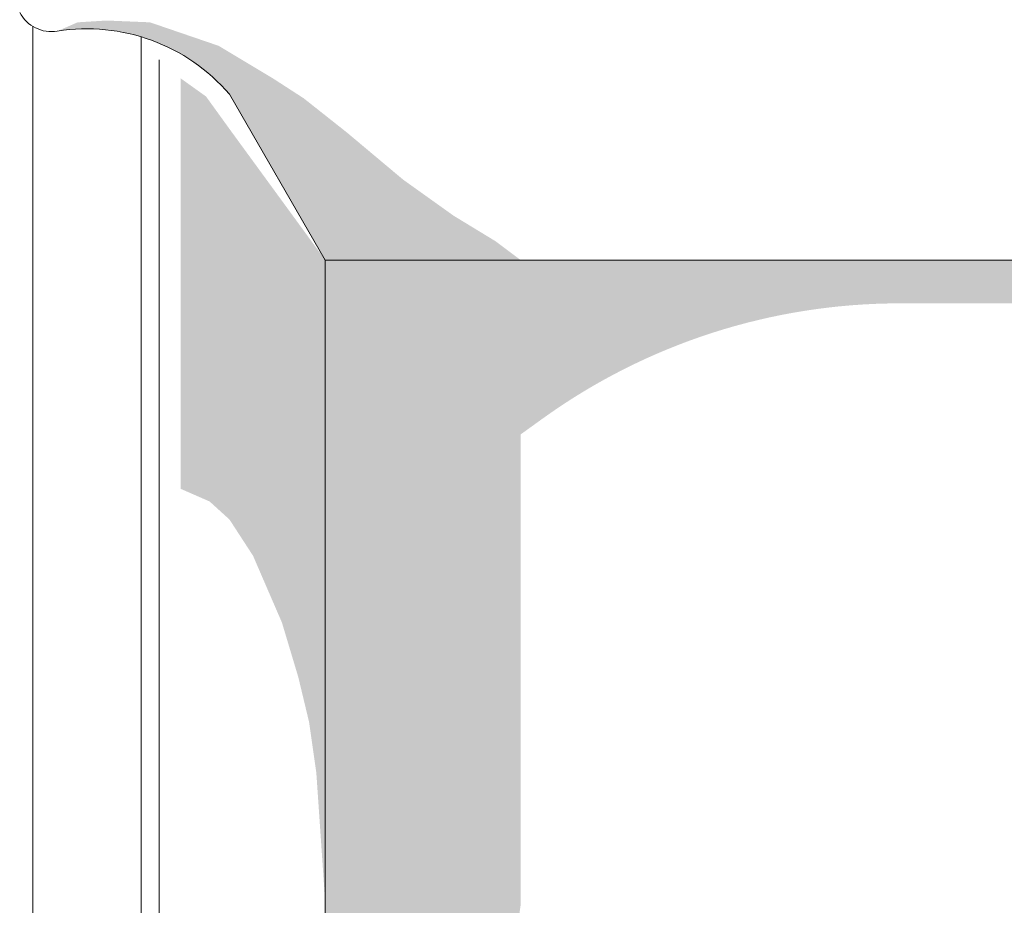
# Model space of a CAD drawing. Units: centimetres. Extents: x -537 to 1333, y -13 to 1112.
# Drawn here: x 684 to 712, y 601 to 626 of the extents above; entities that cross this region are included whole.
import ezdxf

# ---------------------------------------------------------------- set-up
doc = ezdxf.new("R2010")
doc.units = ezdxf.units.CM
doc.header["$LTSCALE"] = 25.4
doc.layers.add('Nessuna', color=7, linetype='Continuous', lineweight=0)

# ---------------------------------------------------------------- blocks, each defined once
blk = doc.blocks.new('Gruppo-32')
at = {"color": 7, "linetype": 'Continuous', "lineweight": 0}
blk.add_wipeout([(663.4782132942022, 575.7682443509605), (664.4782132942022, 575.7682443509605), (664.4782132942022, 574.7682443509605), (665.1244522888006, 579.6130046909853), (667.2282132942022, 575.2012570528526), (670.5675035899028, 577.1291972039778), (669.5675035899028, 578.8612480115466), (671.5675035899028, 578.8612480115466), (671.5675035899028, 603.5942443509605), (668.9195443152914, 608.1806443509605), (664.9782132942022, 604.7907424683071), (664.1590245550251, 609.9244014754308), (663.4782132942022, 610.0597181422753)], dxfattribs=at).dxf.layer = 'Nessuna'
blk.add_wipeout([(664.1590245550252, 609.9244014754308), (664.1794595656676, 609.9276206518899), (664.1999072246806, 609.9307584852046), (664.220367208273, 609.9338149256869), (664.2408391924585, 609.9367899249377), (664.26132285306, 609.9396834358474), (664.2818178657164, 609.9424954125972), (664.3023239058864, 609.9452258106586), (664.322840648854, 609.9478745867957), (664.3433677697342, 609.9504416990646), (664.363904943477, 609.9529271068149), (664.3844518448736, 609.9553307706898), (664.4050081485613, 609.9576526526268), (664.4255735290279, 609.9598927158589), (664.4461476606184, 609.9620509249141), (664.4667302175384, 609.9641272456172), (664.4873208738604, 609.9661216450891), (664.5079193035288, 609.9680340917482), (664.5285251803646, 609.9698645553109), (664.5491381780711, 609.9716130067914), (664.5697579702387, 609.9732794185027), (664.5903842303503, 609.9748637640571), (664.6110166317864, 609.9763660183662), (664.63165484783, 609.9777861576416), (664.6522985516724, 609.9791241593953), (664.6729474164179, 609.9803800024397), (664.6936011150887, 609.9815536668884), (664.7142593206311, 609.9826451341564), (664.7349217059194, 609.98365438696), (664.7555879437622, 609.9845814093177), (664.7762577069068, 609.98542618655), (664.7969306680449, 609.9861887052795), (664.8176064998172, 609.9868689534318), (664.8382848748194, 609.9874669202351), (664.8589654656064, 609.9879825962204), (664.8796479446986, 609.988415973222), (664.9003319845863, 609.9887670443773), (664.9210172577347, 609.989035804127), (664.9417034365898, 609.9892222482152), (664.9623901935834, 609.9893263736898), (664.9830772011379, 609.9893481789017), (665.0037641316718, 609.9892876635056), (665.0244506576048, 609.98914482846), (665.0451364513631, 609.9889196760264), (665.0658211853842, 609.9886122097704), (665.0865045321228, 609.9882224345606), (665.1071861640555, 609.9877503565692), (665.1278657536857, 609.9871959832716), (665.1485429735494, 609.9865593234465), (665.1692174962202, 609.9858403871752), (665.1898889943143, 609.9850391858424), (665.2105571404957, 609.9841557321353), (665.2312216074814, 609.9831900400433), (665.2518820680473, 609.9821421248582), (665.272538195032, 609.9810120031741), (665.2931896613429, 609.9797996928866), (665.3138361399615, 609.9785052131925), (665.334477303948, 609.9771285845904), (665.3551128264469, 609.9756698288794), (665.3757423806919, 609.9741289691588), (665.3963656400114, 609.9725060298285), (665.4169822778332, 609.970801036588), (665.4375919676902, 609.969014016436), (665.4581943832253, 609.9671449976702), (665.4787891981964, 609.9651940098869), (665.499376086482, 609.96316108398), (665.519954722086, 609.9610462521414), (665.540524779143, 609.9588495478596), (665.5610859319232, 609.9565710059197), (665.5816378548383, 609.9542106624028), (665.6021802224459, 609.9517685546851), (665.6227127094546, 609.9492447214379), (665.6432349907301, 609.9466392026263), (665.6637467412992, 609.9439520395092), (665.6842476363556, 609.9411832746379), (665.704737351265, 609.9383329518562), (665.7252155615699, 609.9354011162997), (665.7456819429955, 609.9323878143939), (665.7661361714535, 609.9292930938552), (665.7865779230486, 609.9261170036888), (665.8070068740833, 609.9228595941885), (665.8274227010621, 609.9195209169358), (665.8478250806978, 609.916101024799), (665.868213689916, 609.9125999719328), (665.8885882058605, 609.9090178137765), (665.908948305898, 609.9053546070543), (665.9292936676236, 609.9016104097735), (665.949623968866, 609.897785281224), (665.9699388876921, 609.8938792819771), (665.9902381024125, 609.8898924738849), (666.0105212915863, 609.885824920079), (666.0307881340267, 609.8816766849696), (666.0510383088056, 609.8774478342447), (666.0712714952585, 609.8731384348686), (666.0914873729906, 609.8687485550812), (666.1116856218807, 609.8642782643968), (666.1318659220867, 609.8597276336033), (666.1520279540512, 609.8550967347601), (666.1721713985054, 609.8503856411984), (666.1922959364754, 609.845594427519), (666.2124012492862, 609.8407231695912), (666.2324870185681, 609.8357719445522), (666.2525529262598, 609.8307408308053), (666.2725986546151, 609.8256299080188), (666.2926238862074, 609.8204392571247), (666.3126283039343, 609.8151689603178), (666.3326115910234, 609.8098191010539), (666.3525734310365, 609.8043897640488), (666.3725135078754, 609.7988810352766), (666.3924315057864, 609.793293001969), (666.4123271093652, 609.7876257526129), (666.4322000035622, 609.7818793769504), (666.4520498736878, 609.7760539659757), (666.4718764054167, 609.7701496119352), (666.4916792847927, 609.764166408325), (666.511458198235, 609.75810444989), (666.5312128325418, 609.7519638326219), (666.5509428748958, 609.7457446537585), (666.5706480128692, 609.7394470117812), (666.5903279344286, 609.7330710064139), (666.6099823279397, 609.7266167386216), (666.6296108821728, 609.7200843106083), (666.6492132863069, 609.7134738258162), (666.6687892299356, 609.7067853889229), (666.6883384030709, 609.7000191058407), (666.7078604961496, 609.6931750837148), (666.7273552000362, 609.6862534309209), (666.7468222060297, 609.6792542570646), (666.7662612058677, 609.6721776729785), (666.7856718917308, 609.6650237907213), (666.8050539562485, 609.6577927235759), (666.8244070925028, 609.6504845860468), (666.8437309940348, 609.6430994938596), (666.8630253548474, 609.6356375639581), (666.8822898694123, 609.628098914503), (666.9015242326732, 609.6204836648698), (666.9207281400513, 609.612791935647), (666.9399012874503, 609.605023848634), (666.959043371261, 609.5971795268398), (666.9781540883658, 609.5892590944799), (666.9972331361441, 609.5812626769756), (667.0162802124765, 609.5731904009513), (667.0352950157501, 609.5650423942324), (667.0542772448631, 609.5568187858437), (667.0732265992292, 609.5485197060071), (667.092142778783, 609.5401452861398), (667.1110254839843, 609.5316956588515), (667.1298744158228, 609.5231709579436), (667.1486892758235, 609.5145713184055), (667.1674697660503, 609.5058968764139), (667.1862155891117, 609.4971477693294), (667.2049264481653, 609.4883241356956), (667.223602046922, 609.4794261152358), (667.2422420896513, 609.4704538488512), (667.2608462811858, 609.461407478619), (667.2794143269253, 609.4522871477895), (667.2979459328428, 609.4430930007845), (667.3164408054874, 609.4338251831945), (667.3348986519907, 609.4244838417765), (667.3533191800702, 609.415069124452), (667.3717020980343, 609.4055811803042), (667.3900471147872, 609.3960201595761), (667.408353939833, 609.3863862136675), (667.4266222832807, 609.3766794951333), (667.4448518558489, 609.3669001576809), (667.4630423688697, 609.3570483561671), (667.4811935342939, 609.3471242465964), (667.4993050646956, 609.3371279861187), (667.5173766732761, 609.3270597330261), (667.5354080738691, 609.3169196467504), (667.5533989809453, 609.3067078878614), (667.5713491096159, 609.2964246180637), (667.5892581756385, 609.2860700001942), (667.6071258954206, 609.2756441982195), (667.6249519860246, 609.2651473772338), (667.6427361651718, 609.2545797034554), (667.6604781512475, 609.243941344225), (667.678177663305, 609.2332324680024), (667.6958344210702, 609.2224532443639), (667.7134481449459, 609.211603844), (667.7310185560167, 609.2006844387125), (667.7485453760526, 609.1896952014116), (667.7660283275142, 609.1786363061133), (667.7834671335565, 609.1675079279365), (667.8008615180338, 609.1563102431007), (667.8182112055039, 609.1450434289229), (667.8355159212318, 609.1337076638142), (667.8527753911956, 609.1223031272782), (667.8699893420887, 609.1108299999072), (667.8871575013264, 609.0992884633796), (667.9042795970483, 609.0876787004573), (667.9213553581242, 609.0760008949823), (667.9383845141566, 609.0642552318742), (667.9553667954868, 609.0524418971272), (667.9723019331983, 609.040561077807), (667.9891896591208, 609.0286129620479), (668.006029705835, 609.0165977390499), (668.0228218066765, 609.0045155990756), (668.0395656957401, 608.9923667334474), (668.0562611078841, 608.9801513345441), (668.0729077787346, 608.9678695957982), (668.0895054446893, 608.9555217116927), (668.1060538429218, 608.9431078777577), (668.1225527113863, 608.9306282905684), (668.1390017888209, 608.9180831477402), (668.1554008147522, 608.9054726479274), (668.1717495294996, 608.8927969908189), (668.1880476741791, 608.8800563771352), (668.2042949907072, 608.8672510086259), (668.2204912218057, 608.8543810880655), (668.236636111005, 608.8414468192509), (668.2527294026488, 608.8284484069981), (668.2687708418977, 608.8153860571385), (668.2847601747332, 608.8022599765162), (668.3006971479621, 608.7890703729844), (668.3165815092206, 608.7758174554024), (668.3324130069775, 608.7625014336315), (668.348191390539, 608.7491225185331), (668.3639164100523, 608.7356809219639), (668.3795878165098, 608.7221768567732), (668.3952053617525, 608.7086105367999), (668.4107687984746, 608.6949821768683), (668.426277880227, 608.6812919927854), (668.4417323614214, 608.667540201337), (668.4571319973339, 608.6537270202846), (668.4724765441094, 608.6398526683618), (668.487765758765, 608.6259173652705), (668.5029993991938, 608.6119213316783), (668.5181772241691, 608.5978647892143), (668.5332989933482, 608.5837479604655), (668.5483644672757, 608.569571068974), (668.5633734073881, 608.5553343392326), (668.5783255760166, 608.5410379966817), (668.5932207363917, 608.5266822677058), (668.6080586526466, 608.51226737963), (668.6228390898209, 608.4977935607158), (668.6375618138644, 608.4832610401579), (668.6522265916409, 608.4686700480809), (668.6668331909317, 608.4540208155349), (668.6813813804393, 608.4393135744925), (668.6958709297912, 608.424548557845), (668.7103016095436, 608.4097259993981), (668.7246731911848, 608.3948461338692), (668.7389854471387, 608.3799091968827), (668.7532381507689, 608.3649154249672), (668.7674310763821, 608.3498650555509), (668.7815639992311, 608.3347583269585), (668.7956366955198, 608.3195954784069), (668.8096489424046, 608.3043767500019), (668.8236005179999, 608.2891023827341), (668.8374912013809, 608.273772618475), (668.8513207725866, 608.2583876999737), (668.8650890126239, 608.242947870852), (668.8787957034708, 608.2274533756022), (668.8924406280803, 608.2119044595812), (668.906023570383, 608.1963013690082), (668.9195443152914, 608.1806443509604), (664.9782132942022, 604.7907424683071)], dxfattribs=at).dxf.layer = 'Nessuna'
blk = doc.blocks.new('Gruppo-33')
at = {"color": 7, "linetype": 'Continuous', "lineweight": 0}
blk.add_wipeout([(718.837253620913, 610.4411700518555), (718.837253620913, 618.7857041318184), (718.6906912833989, 618.7994443509604), (718.5852841931619, 618.8225403620484), (718.4798576418877, 618.8455473759107), (718.3744117047186, 618.8684653761491), (718.2689464568102, 618.891294346429), (718.1634619733323, 618.9140342704795), (718.0579583294682, 618.9366851320925), (717.9524356004149, 618.959246915124), (717.846893861383, 618.981719603493), (717.7413331875966, 619.0041031811827), (717.6357536542934, 619.0263976322387), (717.5301553367244, 619.0486029407714), (717.4245383101543, 619.0707190909536), (717.3189026498605, 619.0927460670226), (717.2132484311345, 619.1146838532786), (717.1075757292805, 619.1365324340857), (717.0018846196159, 619.1582917938714), (716.8961751774714, 619.1799619171268), (716.7904474781906, 619.2015427884069), (716.6847015971301, 619.2230343923297), (716.5789376096599, 619.2444367135776), (716.4731555911621, 619.265749736896), (716.3673556170326, 619.2869734470944), (716.2615377626792, 619.3081078290454), (716.1557021035229, 619.329152867686), (716.0498487149974, 619.3501085480164), (715.9439776725492, 619.3709748551003), (715.8380890516368, 619.3917517740658), (715.7321829277317, 619.4124392901039), (715.6262593763179, 619.43303738847), (715.5203184728915, 619.4535460544828), (715.4143602929614, 619.473965273525), (715.3083849120483, 619.4942950310428), (715.2023924056855, 619.5145353125465), (715.0963828494184, 619.5346861036098), (714.9903563188046, 619.5547473898704), (714.8843128894139, 619.5747191570299), (714.7782526368279, 619.5946013908533), (714.6721756366403, 619.6143940771699), (714.5660819644569, 619.6340972018725), (714.459971695895, 619.6537107509179), (714.3538449065842, 619.6732347103265), (714.2477016721655, 619.6926690661829), (714.1415420682918, 619.7120138046355), (714.0353661706276, 619.7312689118962), (713.9291740548491, 619.7504343742412), (713.8229657966439, 619.7695101780104), (713.7167414717113, 619.7884963096078), (713.610501155762, 619.8073927555009), (713.5042449245178, 619.8261995022217), (713.3979728537124, 619.8449165363656), (713.2916850190903, 619.8635438445921), (713.1853814964076, 619.882081413625), (713.0790623614312, 619.9005292302515), (712.9727276899393, 619.9188872813232), (712.8663775577215, 619.9371555537555), (712.760012040578, 619.9553340345278), (712.6536312143198, 619.9734227106835), (712.5472351547694, 619.99142156933), (712.44082393776, 620.0093305976388), (712.334397639135, 620.0271497828453), (712.2279563347495, 620.0448791122492), (712.1215001004684, 620.0625185732137), (712.0150290121679, 620.0800681531666), (711.9085431457345, 620.0975278395995), (711.8020425770652, 620.1148976200682), (711.6955273820674, 620.1321774821924), (711.5889976366595, 620.1493674136561), (711.4824534167695, 620.1664674022072), (711.3758947983363, 620.1834774356579), (711.2693218573083, 620.2003975018845), (711.1627346696453, 620.2172275888271), (711.0561333113162, 620.2339676844902), (710.9495178583005, 620.2506177769426), (710.8428883865877, 620.267177854317), (710.736244972177, 620.2836479048101), (710.6295876910779, 620.3000279166833), (710.5229166193096, 620.3163178782617), (710.4162318329012, 620.3325177779346), (710.3095334078915, 620.348627604156), (710.2028214203293, 620.3646473454435), (710.0960959462725, 620.380576990379), (709.9893570617892, 620.3964165276092), (709.8826048429567, 620.4121659458441), (709.7758393658617, 620.4278252338587), (709.6690607066009, 620.4433943804918), (709.56226894128, 620.4588733746466), (709.4554641460138, 620.4742622052908), (709.3486463969272, 620.4895608614559), (709.2418157701533, 620.5047693322377), (709.1349723418351, 620.5198876067968), (709.0281161881246, 620.5349156743578), (708.9212473851827, 620.5498535242092), (708.8143660091794, 620.5647011457044), (708.7074721362937, 620.5794585282607), (708.6005658427135, 620.5941256613601), (708.4936472046354, 620.6087025345485), (708.3867162982651, 620.6231891374365), (708.2797731998168, 620.6375854596987), (708.1728179855133, 620.6518914910743), (708.0658507315864, 620.6661072213668), (707.9588715142761, 620.680232640444), (707.8518804098313, 620.6942677382382), (707.744877494509, 620.7082125047458), (707.6378628445749, 620.722066930028), (707.5308365363029, 620.7358310042098), (707.4237986459754, 620.7495047174814), (707.3167492498826, 620.7630880600966), (707.2096884243235, 620.776581022374), (707.1026162456048, 620.7899835946968), (706.9955327900418, 620.8032957675123), (706.8884381339569, 620.8165175313322), (706.7813323536817, 620.829648876733), (706.6742155255547, 620.8426897943554), (706.5670877259229, 620.8556402749043), (706.4599490311407, 620.8685003091498), (706.3527995175706, 620.8812698879254), (706.2456392615826, 620.8939490021303), (706.1384683395546, 620.9065376427271), (706.0312868278718, 620.9190358007435), (705.9240948029271, 620.9314434672716), (705.8168923411209, 620.9437606334677), (705.709679518861, 620.9559872905531), (705.6024564125626, 620.968123429813), (705.4952230986481, 620.9801690425978), (705.3879796535477, 620.9921241203219), (705.280726153698, 621.0039886544644), (705.1734626755434, 621.0157626365689), (705.0661892955352, 621.0274460582436), (704.9589060901318, 621.0390389111614), (704.8516131357984, 621.0505411870593), (704.7443105090074, 621.0619528777393), (704.636998286238, 621.0732739750677), (704.5296765439764, 621.0845044709755), (704.4223453587152, 621.0956443574584), (704.3150048069541, 621.1066936265762), (704.2076549651993, 621.1176522704538), (704.1002959099636, 621.1285202812805), (703.9929277177666, 621.1392976513104), (703.8855504651341, 621.1499843728616), (703.7781642285986, 621.1605804383173), (703.6707690846987, 621.1710858401254), (703.5633651099798, 621.1815005707983), (703.4559523809932, 621.1918246229128), (703.3485309742965, 621.2020579891107), (703.2411009664538, 621.2122006620979), (703.1336624340349, 621.2222526346455), (703.026215453616, 621.232213899589), (702.9187601017791, 621.2420844498286), (702.8112964551124, 621.2518642783291), (702.7038245902097, 621.2615533781201), (702.5963445836709, 621.2711517422955), (702.4888565121017, 621.2806593640144), (702.3813604521135, 621.2900762365002), (702.2738564803233, 621.2994023530412), (702.1663446733536, 621.3086377069899), (702.0588251078332, 621.3177822917644), (701.9512978603955, 621.3268361008465), (701.84376300768, 621.3357991277834), (701.7362206263313, 621.3446713661867), (701.6286707929996, 621.3534528097329), (701.5211135843404, 621.362143452163), (701.4135490770143, 621.3707432872826), (701.3059773476868, 621.3792523089626), (701.1983984730296, 621.3876705111379), (701.090812529718, 621.3959978878087), (700.9832195944339, 621.4042344330397), (700.875619743863, 621.4123801409603), (700.7680130546963, 621.4204350057647), (700.66039960363, 621.428399021712), (700.5527794673646, 621.4362721831257), (700.4451527226058, 621.4440544843943), (700.3375194460638, 621.4517459199711), (700.2298797144533, 621.459346484374), (700.1222336044939, 621.4668561721859), (700.0145811929096, 621.4742749780542), (699.906922556429, 621.481602896691), (699.7992577717849, 621.4888399228738), (699.6915869157149, 621.4959860514442), (699.5839100649603, 621.5030412773089), (699.4762272962673, 621.5100055954392), (699.3685386863859, 621.5168790008717), (699.2608443120705, 621.5236614887069), (699.1531442500795, 621.5303530541112), (699.0454385771756, 621.5369536923147), (698.9377273701248, 621.5434633986132), (698.8300107056978, 621.5498821683668), (698.7222886606689, 621.5562099970007), (698.6145613118164, 621.5624468800046), (698.506828735922, 621.5685928129333), (698.3990910097713, 621.5746477914064), (698.2913482101537, 621.580611811108), (698.1836004138625, 621.5864848677877), (698.0758476976936, 621.5922669572591), (697.9680901384473, 621.5979580754013), (697.860327812927, 621.6035582181579), (697.7525607979399, 621.6090673815376), (697.6447891702956, 621.6144855616136), (697.5370130068079, 621.6198127545241), (697.4292323842936, 621.6250489564723), (697.3214473795725, 621.6301941637261), (697.2136580694676, 621.6352483726183), (697.1058645308051, 621.6402115795465), (696.9980668404138, 621.6450837809732), (696.8902650751261, 621.6498649734259), (696.7824593117768, 621.6545551534966), (696.6746496272037, 621.6591543178426), (696.5668360982477, 621.663662463186), (696.4590188017517, 621.6680795863134), (696.3511978145619, 621.6724056840766), (696.2433732135272, 621.6766407533921), (696.1355450754986, 621.6807847912416), (696.0277134773298, 621.6848377946715), (695.9198784958774, 621.6887997607928), (695.8120402079996, 621.6926706867816), (695.7041986905576, 621.6964505698792), (695.5963540204148, 621.7001394073914), (695.4885062744365, 621.703737196689), (695.3806555294907, 621.7072439352077), (695.272801862447, 621.7106596204479), (695.1649453501776, 621.7139842499755), (695.0570860695564, 621.7172178214207), (694.9492240974594, 621.7203603324785), (694.8413595107643, 621.7234117809096), (694.733492386351, 621.7263721645388), (694.6256228011011, 621.7292414812562), (694.5177508318977, 621.7320197290168), (694.4098765556262, 621.7347069058402), (694.3020000491726, 621.7373030098112), (694.1941213894258, 621.7398080390795), (694.0862406532754, 621.7422219918597), (693.9783579176122, 621.7445448664312), (693.8704732593294, 621.7467766611384), (693.7625867553209, 621.7489173743905), (693.654698482482, 621.750967004662), (693.5468085177092, 621.7529255504918), (693.4389169379007, 621.754793010484), (693.3310238199551, 621.7565693833078), (693.2231292407727, 621.7582546676967), (693.1152332772546, 621.7598488624499), (693.0073360063028, 621.7613519664309), (692.8994375048204, 621.7627639785685), (692.7915378497114, 621.7640848978562), (692.6836371178804, 621.7653147233526), (692.575735386233, 621.7664534541811), (692.4678327316753, 621.7675010895302), (692.3599292311143, 621.7684576286531), (692.2520249614573, 621.769323070868), (692.1441199996126, 621.7700974155581), (692.0362144224885, 621.7707806621717), (691.928308306994, 621.7713728102214), (691.8204017300385, 621.7718738592854), (691.7124947685317, 621.7722838090066), (691.6045874993835, 621.7726026590929), (691.4966799995038, 621.7728304093166), (691.3887723458034, 621.772967059516), (691.2808646151835, 621.7730126095931), (690.9782132942021, 621.7730126095931), (690.8711951672436, 621.7729687263582), (690.7641771122632, 621.772837076683), (690.6571592012385, 621.7726176606564), (690.5501415061478, 621.7723104784254), (690.4431240989686, 621.7719155301971), (690.3361070516785, 621.7714328162369), (690.2290904362548, 621.7708623368695), (690.1220743246745, 621.7702040924787), (690.0150587889142, 621.7694580835071), (689.9080439009501, 621.7686243104563), (689.8010297327584, 621.7677027738873), (689.6940163563139, 621.7666934744199), (689.5870038435918, 621.7655964127327), (689.4799922665662, 621.764411589564), (689.3729816972107, 621.7631390057103), (689.2659722074982, 621.7617786620277), (689.1589638694011, 621.7603305594309), (689.0519567548905, 621.7587946988942), (688.9449509359372, 621.7571710814505), (688.8379464845111, 621.7554597081916), (688.7309434725807, 621.7536605802686), (688.6239419721142, 621.7517736988917), (688.516942055078, 621.7497990653299), (688.4099437934381, 621.7477366809113), (688.302947259159, 621.745586547023), (688.1959525242046, 621.743348665111), (688.0889596605366, 621.7410230366806), (687.9819687401165, 621.7386096632961), (687.8749798349037, 621.7361085465805), (687.7679930168566, 621.7335196882159), (687.6610083579324, 621.7308430899436), (687.5540259300863, 621.728078753564), (687.4470458052726, 621.7252266809362), (687.3400680554435, 621.7222868739783), (687.2330927525497, 621.7192593346678), (687.1261199685409, 621.7161440650407), (687.0191497753644, 621.7129410671924), (686.9121822449657, 621.7096503432772), (686.8052174492892, 621.7062718955083), (686.6982554602769, 621.702805726158), (686.5912963498689, 621.6992518375575), (686.4843401900036, 621.6956102320971), (686.3773870526175, 621.6918809122262), (686.2704370096446, 621.688063880453), (686.1634901330174, 621.6841591393446), (686.0565464946659, 621.6801666915273), (685.9496061665177, 621.6760865396865), (685.842669220499, 621.6719186865661), (685.735735728533, 621.6676631349696), (685.6288057625404, 621.6633198877591), (685.5218793944407, 621.6588889478556), (685.4149566961496, 621.6543703182397), (685.3080377395811, 621.64976400195), (685.2011225966467, 621.6450700020849), (685.0942113392548, 621.6402883218014), (684.9873040393117, 621.6354189643157), (684.8804007687208, 621.6304619329026), (684.773501599383, 621.6254172308961), (684.6666066031961, 621.6202848616894), (684.5597158520555, 621.6150648287341), (684.4528294178535, 621.6097571355414), (684.3459473724795, 621.6043617856809), (684.23906978782, 621.5988787827814), (684.1321967357584, 621.5933081305308), (684.0253282881753, 621.5876498326755), (683.9184645169479, 621.5819038930216), (683.8116054939503, 621.5760703154333), (683.7047512910538, 621.5701491038343), (683.5979019801259, 621.564140262207), (683.4910576330312, 621.558043794593), (683.3842183216309, 621.5518597050925), (683.2773841177826, 621.5455879978647), (683.1705550933407, 621.5392286771279), (683.063731320156, 621.5327817471593), (682.9569128700757, 621.526247212295), (682.8500998149436, 621.5196250769297), (682.7432922265998, 621.5129153455175), (682.6364901768807, 621.5061180225713), (682.5296937376187, 621.4992331126626), (682.4229029806431, 621.4922606204224), (682.3161179777791, 621.4852005505397), (682.2093388008473, 621.4780529077635), (682.1025655216656, 621.4708176969009), (681.995798212047, 621.463494922818), (681.8890369438011, 621.4560845904401), (681.7822817887328, 621.4485867047513), (681.6755328186434, 621.4410012707943), (681.5687901053301, 621.4333282936711), (681.4620537205853, 621.4255677785424), (681.3553237361978, 621.4177197306274), (681.2486002239514, 621.4097841552049), (681.1418832556266, 621.4017610576119), (681.0351729029983, 621.3936504432448), (680.9284692378377, 621.3854523175585), (680.8217723319115, 621.377166686067), (680.7150822569814, 621.3687935543428), (680.608399084805, 621.3603329280177), (680.5017228871349, 621.351784812782), (680.395053735719, 621.343149214385), (680.2883917023008, 621.3344261386349), (680.1817368586187, 621.3256155913984), (680.0750892764065, 621.3167175786017), (679.9684490273928, 621.307732106229), (679.8618161833017, 621.298659180324), (679.7551908158518, 621.2894988069886), (679.6485729967571, 621.2802509923843), (679.5419627977265, 621.2709157427306), (679.4353602904634, 621.2614930643065), (679.3287655466665, 621.2519829634492), (679.2221786380289, 621.2423854465553), (679.1155996362387, 621.2327005200796), (679.0090286129785, 621.222928190536), (678.9024656399255, 621.2130684644974), (678.7959107887517, 621.2031213485948), (678.6893641311233, 621.1930868495187), (678.5828257387017, 621.1829649740182), (678.4762956831419, 621.1727557289007), (678.3697740360935, 621.162459121033), (678.263260869201, 621.1520751573402), (678.1567562541026, 621.1416038448064), (678.0502602624308, 621.1310451904744), (677.9437729658127, 621.1203992014456), (677.8372944358691, 621.1096658848803), (677.730824744215, 621.0988452479976), (677.6243639624598, 621.0879372980751), (677.5179121622066, 621.0769420424493), (677.4114694150521, 621.0658594885155), (677.3050357925879, 621.0546896437272), (677.1986113663986, 621.0434325155973), (677.0921962080629, 621.032088111697), (676.9857903891534, 621.0206564396562), (676.8793939812363, 621.0091375071638), (676.7730070558712, 620.9975313219671), (676.6666296846117, 620.985837891872), (676.560261939005, 620.9740572247435), (676.4539038905916, 620.9621893285048), (676.3475556109055, 620.9502342111382), (676.2412171714743, 620.9381918806841), (676.1348886438185, 620.9260623452423), (676.0285700994527, 620.9138456129706), (675.9222616098843, 620.9015416920859), (675.815963246614, 620.8891505908631), (675.7096750811359, 620.8766723176367), (675.6033971849366, 620.8641068807991), (675.4971296294966, 620.8514542888016), (675.390872486289, 620.838714550154), (675.28462582678, 620.8258876734246), (675.1783897224288, 620.8129736672407), (675.0721642446873, 620.799972540288), (674.9659494650006, 620.7868843013105), (674.859745454806, 620.7737089591113), (674.7535522855344, 620.7604465225519), (674.6473700286086, 620.747097000552), (674.5411987554447, 620.7336604020904), (674.4350385374512, 620.7201367362043), (674.3288894460287, 620.7065260119894), (674.2227515525713, 620.6928282385999), (674.1166249284644, 620.6790434252486), (674.0105096450867, 620.6651715812069), (673.9044057738089, 620.6512127158047), (673.7983133859941, 620.6371668384304), (673.6922325529978, 620.6230339585311), (673.5861633461674, 620.608814085612), (673.4801058368428, 620.5945072292373), (673.3740600963561, 620.5801133990292), (673.2680261960309, 620.5656326046688), (673.1620042071836, 620.5510648558958), (673.0559942011221, 620.5364101625078), (672.9499962491465, 620.5216685343614), (672.8440104225484, 620.5068399813715), (672.7380367926118, 620.4919245135113), (672.6320754306118, 620.4769221408128), (672.5261264078162, 620.4618328733661), (672.4201897954835, 620.4466567213201), (672.3142656648644, 620.4313936948818), (672.2083540872012, 620.4160438043168), (672.1024551337279, 620.4006070599492), (671.9965688756691, 620.385083472161), (671.8906953842423, 620.3694730513936), (671.7848347306553, 620.3537758081459), (671.6789869861077, 620.3379917529753), (671.5731522217902, 620.3221208964984), (671.4673305088851, 620.3061632493891), (671.3615219185656, 620.2901188223804), (671.2557265219962, 620.2739876262633), (671.1499443903325, 620.2577696718873), (671.0441755947212, 620.2414649701602), (670.9384202063002, 620.2250735320483), (670.8326782961982, 620.2085953685761), (670.7269499355345, 620.1920304908263), (670.6212351954202, 620.1753789099402), (670.5155341469565, 620.1586406371173), (670.4098468612353, 620.1418156836153), (670.3041734093397, 620.1249040607503), (670.1985138623434, 620.1079057798967), (670.0928682913104, 620.0908208524872), (669.9872367672959, 620.0736492900127), (669.881619361345, 620.0563911040224), (669.7760161444938, 620.0390463061239), (669.6704271877688, 620.0216149079827), (669.5648525621866, 620.004096921323), (669.4592923387543, 619.9864923579269), (669.3537465884694, 619.9688012296348), (669.2482153823196, 619.9510235483453), (669.142698791283, 619.9331593260156), (669.0371968863276, 619.9152085746604), (668.9317097384113, 619.8971713063531), (668.8262374184831, 619.8790475332252), (668.7207799974808, 619.8608372674664), (668.615337546333, 619.8425405213244), (668.5099101359576, 619.8241573071052), (668.4044978372633, 619.8056876371732), (668.2991007211475, 619.7871315239503), (668.1937188584983, 619.7684889799172), (668.088352320193, 619.7497600176123), (667.983001177099, 619.7309446496322), (667.877665500073, 619.712042888632), (667.7723453599614, 619.6930547473245), (667.6670408276001, 619.6739802384806), (667.5617519738148, 619.6548193749293), (667.4564788694204, 619.635572169558), (667.351221585221, 619.6162386353119), (667.2459801920106, 619.5968187851943), (667.1407547605722, 619.5773126322663), (667.035545361678, 619.5577201896477), (666.9303520660894, 619.5380414705157), (666.8251749445573, 619.5182764881058), (666.7200140678212, 619.4984252557117), (666.6148695066104, 619.4784877866845), (666.5097413316422, 619.458464094434), (666.404629613624, 619.4383541924276), (666.2995344232514, 619.4181580941907), (666.1944558312091, 619.3978758133069), (666.0893939081706, 619.3775073634175), (665.9843487247982, 619.3570527582219), (665.879320351743, 619.3365120114775), (665.7743088596446, 619.3158851369993), (665.6693143191317, 619.2951721486608), (665.5643368008209, 619.2743730603927), (665.459376375318, 619.2534878861845), (665.3544331132172, 619.2325166400826), (665.2495070851005, 619.2114593361922), (665.1445983615392, 619.1903159886757), (665.0397070130927, 619.1690866117539), (664.9348331103081, 619.147771219705), (664.8299767237216, 619.1263698268651), (664.7251379238573, 619.1048824476287), (664.6203167812273, 619.0833090964476), (664.515513366332, 619.0616497878315), (664.4107277496598, 619.0399045363478), (664.3059600016873, 619.0180733566222), (664.2012101928788, 618.9961562633376), (664.0964783936869, 618.9741532712352), (663.9917646745515, 618.9520643951134), (663.8870691059012, 618.9298896498291), (663.7823917581516, 618.9076290502961), (663.4506912833989, 618.8194443509607), (663.1191729674913, 618.7918178246348), (663.1191729674913, 610.4411700518556), (663.4782132942021, 610.0597181422753), (663.4782132942022, 575.7682443509605), (663.7711065130156, 575.0611375697739), (663.6127913777334, 568.5711471091197), (664.5922046305119, 568.7730126095925), (664.5922046305117, 567.7730126095931), (717.2439203519723, 567.7802752205613), (717.3642219578581, 567.7730126095952), (717.4906912833989, 568.4894443509604), (718.3436352106709, 568.5711471091198), (718.1853200753887, 575.0611375697739), (718.4782132942022, 610.0597181422753)], dxfattribs=at).dxf.layer = 'Nessuna'
at = {"layer": 'Nessuna', "linetype": 'Continuous', "lineweight": 0}
for color, points in [(254, [(668.8978584420526, 576.1652271284153), (673.370691283399, 578.7476183734068), (676.6453215383362, 584.4194443509605), (676.870691283399, 585.0694443509605), (676.970691283399, 585.7694443509605), (676.970691283399, 586.8194443509605), (676.970691283399, 603.5942443509605), (671.5675035899028, 603.5942443509605), (671.5675035899028, 578.8612480115466), (667.2282132942022, 575.2012570528526)]), (253, [(668.8978584420526, 576.1652271284153), (671.370691283399, 577.8194443509605), (671.770691283399, 578.2194443509604), (672.020691283399, 578.7694443509605), (672.120691283399, 580.0194443509605), (673.120691283399, 583.0343590548518), (673.120691283399, 586.4194443509605), (673.120691283399, 586.4194443509605), (673.120691283399, 603.5942443509605), (671.5675035899028, 603.5942443509605), (668.520691283399, 579.2194443509604)]), (8, [(671.5675035899028, 578.8612480115466), (671.770691283399, 580.2694443509605), (671.820691283399, 585.4694443509604), (672.020691283399, 598.3694443509605), (672.020691283399, 601.0194443509605), (672.0506912833989, 602.7194443509604), (672.0906912833989, 603.2194443509604), (672.3058005132768, 603.5942443509605), (672.3058005132768, 603.5942443509605), (671.5675035899028, 603.5942443509605), (669.320691283399, 580.3194443509605)])]:
    blk.add_hatch(color=color, dxfattribs=at).paths.add_polyline_path(points)
h = blk.add_hatch(color=254, dxfattribs=at)
edge = h.paths.add_edge_path()
edge.add_line((676.970691283399, 598.7741113974942), (677.5698222963626, 599.2060789372197))
edge.add_arc((687.4549238204955, 585.4956253851631), 16.90241902052821, 90, 125.79123113738461, ccw=False)
edge.add_line((687.4549238204955, 602.3980444056913), (690.9782132942022, 602.3980444056913))
edge.add_line((690.9782132942022, 602.3980444056913), (694.501502767909, 602.3980444056913))
edge.add_arc((694.5015027679086, 585.4956253851624), 16.90241902052896, 54.208768862616125, 89.99999999999909, ccw=False)
edge.add_line((704.3866042920419, 599.2060789372197), (704.9857353050054, 598.7741113974942))
edge.add_line((704.9857353050054, 598.7741113974942), (704.9857353050054, 603.5942443509605))
edge.add_line((704.9857353050054, 603.5942443509605), (676.970691283399, 603.5942443509605))
edge.add_line((676.970691283399, 603.5942443509605), (676.970691283399, 598.7741113974942))
at = {"layer": 'Nessuna', "color": 253, "linetype": 'Continuous'}
blk.add_solid([(668.9195443152914, 608.1806443509605), (673.0440974366509, 603.5942443509605), (669.420691283399, 603.6694443509605)], dxfattribs=at)
at = {"layer": 'Nessuna', "color": 8, "linetype": 'Continuous'}
blk.add_solid([(670.2435239525971, 605.8874443509604), (672.3058005132768, 603.5942443509605), (670.720691283399, 602.5694443509605)], dxfattribs=at)
at = {"color": 7, "linetype": 'Continuous', "lineweight": 0}
blk.add_wipeout([(664.1590245550251, 609.9244014754308), (664.1542437086018, 609.9236504441598), (664.1494592835754, 609.9229225584133), (664.1446713919997, 609.9222178352392), (664.1398801460098, 609.9215362911423), (664.135085657819, 609.9208779420849), (664.130288039717, 609.9202428034855), (664.1254874040667, 609.9196308902199), (664.1206838633013, 609.919042216619), (664.1158775299225, 609.91847679647), (664.1110685164972, 609.9179346430157), (664.1062569356552, 609.917415768953), (664.101442900086, 609.9169201864347), (664.0966265225372, 609.9164479070673), (664.0918079158112, 609.9159989419121), (664.0869871927617, 609.915573301484), (664.0821644662931, 609.9151709957516), (664.0773398493563, 609.9147920341372), (664.0725134549463, 609.9144364255164), (664.0676853960997, 609.9141041782177), (664.0628557858925, 609.9137953000225), (664.0580247374368, 609.9135097981647), (664.0531923638781, 609.9132476793312), (664.0483587783935, 609.9130089496608), (664.0435240941881, 609.9127936147447), (664.0386884244926, 609.9126016796262), (664.0338518825613, 609.9124331488005), (664.0290145816684, 609.9122880262146), (664.0241766351063, 609.9121663152675), (664.0193381561822, 609.9120680188097), (664.0144992582159, 609.9119931391433), (664.009660054537, 609.911941678022), (664.0048206584822, 609.9119136366512), (663.9999811833931, 609.9119090156876), (663.9951417426124, 609.9119278152391), (663.9903024494827, 609.9119700348658), (663.9854634173425, 609.9120356735788), (663.9806247595251, 609.9121247298408), (663.9757865893541, 609.912237201566), (663.970949020142, 609.9123730861202), (663.9661121651876, 609.9125323803211), (663.9612761377724, 609.9127150804377), (663.956441051159, 609.9129211821912), (663.9516070185875, 609.9131506807546), (663.9467741532737, 609.913403570753), (663.9419425684058, 609.9136798462633), (663.9371123771423, 609.9139795008152), (663.9322836926087, 609.9143025273908), (663.9274566278957, 609.9146489184242), (663.9226312960553, 609.9150186658029), (663.9178078100998, 609.9154117608675), (663.9129862829977, 609.9158281944111), (663.9081668276718, 609.9162679566809), (663.9033495569963, 609.9167310373772), (663.8985345837942, 609.9172174256546), (663.893722020835, 609.9177271101215), (663.8889119808313, 609.918260078841), (663.8841045764369, 609.9188163193303), (663.879299920244, 609.9193958185622), (663.8744981247798, 609.9199985629646), (663.8696993025055, 609.9206245384207), (663.8649035658118, 609.9212737302701), (663.8601110270174, 609.921946123308), (663.8553217983664, 609.9226417017868), (663.8505359920248, 609.9233604494157), (663.8457537200791, 609.9241023493612), (663.8409750945323, 609.9248673842476), (663.8362002273027, 609.9256555361574), (663.8314292302204, 609.9264667866315), (663.8266622150243, 609.9273011166702), (663.8218992933607, 609.9281585067329), (663.8171405767798, 609.9290389367391), (663.8123861767333, 609.9299423860687), (663.807636204572, 609.9308688335623), (663.8028907715425, 609.9318182575222), (663.7981499887856, 609.9327906357121), (663.7934139673329, 609.9337859453586), (663.7886828181047, 609.9348041631511), (663.7839566519068, 609.935845265242), (663.7792355794289, 609.9369092272485), (663.774519711241, 609.9379960242519), (663.7698091577911, 609.9391056307988), (663.7651040294031, 609.9402380209016), (663.7604044362736, 609.9413931680392), (663.7557104884695, 609.9425710451574), (663.7510222959257, 609.9437716246696), (663.7463399684423, 609.9449948784577), (663.7416636156815, 609.9462407778723), (663.7369933471666, 609.9475092937339), (663.7323292722775, 609.9488003963331), (663.7276715002495, 609.9501140554315), (663.72302014017, 609.9514502402627), (663.7183753009763, 609.9528089195323), (663.7137370914531, 609.9541900614196), (663.70910562023, 609.9555936335771), (663.7044809957782, 609.9570196031328), (663.6998633264093, 609.9584679366894), (663.6952527202712, 609.9599386003263), (663.6906492853471, 609.9614315595998), (663.6860531294518, 609.9629467795438), (663.6814643602298, 609.9644842246712), (663.6768830851526, 609.9660438589742), (663.6723094115159, 609.9676256459252), (663.6677434464378, 609.969229548478), (663.6631852968558, 609.9708555290683), (663.6586350695239, 609.9725035496147), (663.6540928710112, 609.9741735715198), (663.6495588076982, 609.9758655556708), (663.6450329857753, 609.9775794624403), (663.6405155112395, 609.9793152516878), (663.6360064898928, 609.9810728827603), (663.6315060273386, 609.9828523144929), (663.6270142289802, 609.9846535052104), (663.6225312000182, 609.9864764127282), (663.6180570454474, 609.9883209943525), (663.6135918700548, 609.9901872068824), (663.6091357784173, 609.9920750066101), (663.6046888748991, 609.9939843493222), (663.600251263649, 609.995915190301), (663.5958230485983, 609.9978674843253), (663.5914043334581, 609.9998411856711), (663.5869952217171, 610.0018362481134), (663.5825958166391, 610.0038526249266), (663.5782062212606, 610.005890268886), (663.5738265383883, 610.0079491322692), (663.5694568705967, 610.0100291668563), (663.5650973202257, 610.0121303239317), (663.5607479893785, 610.0142525542853), (663.5564089799186, 610.0163958082134), (663.552080393468, 610.0185600355196), (663.5477623314047, 610.0207451855166), (663.5434548948598, 610.0229512070271), (663.5391581847159, 610.0251780483848), (663.5348723016043, 610.027425657436), (663.5305973459027, 610.0296939815402), (663.5263334177329, 610.0319829675723), (663.5220806169583, 610.0342925619228), (663.5178390431818, 610.0366227105), (663.5136087957434, 610.0389733587303), (663.5093899737178, 610.0413444515605), (663.5051826759121, 610.0437359334582), (663.5009870008635, 610.0461477484135), (663.4968030468369, 610.0485798399407), (663.4926309118227, 610.0510321510784), (663.4884706935347, 610.0535046243925), (663.4843224894075, 610.0559972019764), (663.4801863965943, 610.0585098254525), (663.4760625119643, 610.0610424359736), (663.4719509321014, 610.0635949742248), (663.4678517533009, 610.0661673804243), (663.463765071568, 610.0687595943248), (663.4596909826148, 610.0713715552154), (663.4556295818586, 610.0740032019224), (663.4515809644198, 610.0766544728115), (663.4475452251191, 610.0793253057882), (663.4435224584756, 610.0820156383003), (663.439512758705, 610.0847254073386), (663.4355162197162, 610.087454549439), (663.4315329351106, 610.0902030006836), (663.4275629981788, 610.092970696702), (663.4236065018988, 610.0957575726733), (663.4196635389342, 610.0985635633275), (663.4157342016308, 610.1013886029466), (663.411818582016, 610.1042326253666), (663.4079167717961, 610.1070955639792), (663.404028862353, 610.1099773517328), (663.4001549447441, 610.1128779211341), (663.3962951096986, 610.1157972042504), (663.3924494476157, 610.1187351327105), (663.388618048563, 610.1216916377067), (663.3848010022739, 610.1246666499957), (663.3809983981457, 610.1276600999013), (663.3772103252376, 610.1306719173152), (663.373436872268, 610.1337020316992), (663.3696781276135, 610.1367503720861), (663.3659341793058, 610.1398168670823), (663.3622051150303, 610.1429014448689), (663.3584910221234, 610.1460040332033), (663.3547919875716, 610.1491245594212), (663.3511080980079, 610.1522629504382), (663.3474394397113, 610.1554191327516), (663.3437860986035, 610.1585930324417), (663.3401481602478, 610.1617845751741), (663.3365257098468, 610.1649936862013), (663.3329188322401, 610.1682202903642), (663.3293276119027, 610.1714643120937), (663.3257521329432, 610.1747256754132), (663.322192479101, 610.17800430394), (663.3186487337451, 610.1813001208866), (663.3151209798721, 610.1846130490633), (663.3116093001038, 610.1879430108795), (663.3081137766856, 610.1912899283458), (663.3046344914845, 610.1946537230754), (663.3011715259875, 610.1980343162865), (663.2977249612989, 610.2014316288037), (663.2942948781391, 610.2048455810602), (663.2908813568426, 610.2082760930995), (663.2874844773559, 610.2117230845769), (663.2841043192358, 610.2151864747622), (663.2807409616473, 610.2186661825408), (663.2773944833621, 610.2221621264162), (663.2740649627565, 610.2256742245113), (663.2707524778098, 610.229202394571), (663.267457106102, 610.2327465539637), (663.2641789248127, 610.2363066196832), (663.2609180107186, 610.2398825083508), (663.257674440192, 610.2434741362174), (663.254448289199, 610.2470814191649), (663.251239633298, 610.250704272709), (663.2480485476374, 610.2543426120003), (663.244875106954, 610.2579963518272), (663.2417193855719, 610.261665406617), (663.2385814573993, 610.2653496904384), (663.2354613959285, 610.2690491170035), (663.2323592742327, 610.2727635996698), (663.2292751649657, 610.276493051442), (663.2262091403587, 610.2802373849745), (663.2231612722197, 610.2839965125729), (663.2201316319316, 610.2877703461962), (663.21712029045, 610.2915587974595), (663.2141273183022, 610.295361777635), (663.2111527855853, 610.2991791976549), (663.2081967619645, 610.3030109681133), (663.2052593166711, 610.3068569992679), (663.2023405185022, 610.3107172010425), (663.1994404358172, 610.3145914830294), (663.196559136538, 610.3184797544906), (663.1936966881458, 610.3223819243606), (663.1908531576807, 610.3262979012486), (663.1880286117402, 610.3302275934404), (663.1852231164761, 610.3341709089003), (663.182436737595, 610.3381277552738), (663.1796695403552, 610.3420980398894), (663.1769215895662, 610.3460816697609), (663.1741929495861, 610.3500785515896), (663.1714836843214, 610.3540885917663), (663.1687938572246, 610.3581116963737), (663.1661235312928, 610.3621477711885), (663.1634727690664, 610.3661967216837), (663.1608416326278, 610.3702584530305), (663.1582301835996, 610.3743328701012), (663.1556384831434, 610.3784198774706), (663.1530665919581, 610.3825193794189), (663.1505145702789, 610.3866312799335), (663.1479824778755, 610.3907554827114), (663.1454703740509, 610.3948918911617), (663.1429783176399, 610.3990404084072), (663.1405063670077, 610.4032009372876), (663.1380545800488, 610.407373380361), (663.1356230141855, 610.4115576399067), (663.1332117263662, 610.4157536179268), (663.1308207730647, 610.4199612161494), (663.1284502102783, 610.4241803360303), (663.126100093527, 610.4284108787552), (663.1237704778517, 610.4326527452428), (663.1214614178133, 610.436905836146), (663.1191729674913, 610.4411700518555), (664.0014460760424, 610.9119079427119)], dxfattribs=at).dxf.layer = 'Nessuna'
at = {"layer": 'Nessuna', "linetype": 'Continuous', "lineweight": 0}
blk.add_hatch(color=254, dxfattribs=at).paths.add_polyline_path([(664.1590245550251, 609.9244014754308), (664.720691283399, 610.1694443509605), (665.520691283399, 610.2194443509604), (666.720691283399, 610.1694443509605), (668.620691283399, 609.5194443509605), (670.120691283399, 608.6194443509605), (670.970691283399, 608.0694443509605), (672.170691283399, 607.1194443509605), (673.720691283399, 605.8194443509605), (675.120691283399, 604.8194443509605), (676.270691283399, 604.1194443509605), (676.970691283399, 603.5942443509605), (668.770691283399, 602.2194443509604), (664.420691283399, 608.2694443509605)])
at = {"layer": 'Nessuna', "color": 1}
blk.add_blockref('Gruppo-32', (0, 0), dxfattribs=at)
at = {"layer": 'Nessuna', "linetype": 'Continuous', "lineweight": 0}
blk.add_hatch(color=254, dxfattribs=at).paths.add_polyline_path([(667.570691283399, 608.6194443509605), (668.270691283399, 608.1194443509605), (668.920691283399, 607.2194443509604), (671.5675035899028, 603.5942443509605), (671.5675035899028, 585.8194443509605), (671.320691283399, 589.4194443509605), (671.120691283399, 590.8194443509605), (670.820691283399, 592.0694443509605), (670.370691283399, 593.5694443509605), (669.570691283399, 595.4194443509605), (668.920691283399, 596.4194443509605), (668.370691283399, 596.9194443509605), (667.570691283399, 597.2694443509605)])
at = {"layer": 'Nessuna', "color": 1, "linetype": 'Continuous', "lineweight": 0}
for p, q in [((663.4782132942022, 575.7682443509605), (663.4782132942022, 610.0597181422753)), ((666.4782132942022, 575.6342697547449), (666.4782132942022, 609.7682443509605)), ((666.9782132942022, 575.6342697547449), (666.9782132942022, 609.1342697547449)), ((671.5675035899028, 603.5942443509605), (668.9195443152914, 608.1806443509605)), ((671.5675035899028, 603.5942443509605), (690.9782132942022, 603.5942443509605)), ((671.5675035899028, 603.5942443509605), (671.5675035899028, 578.8612480115466))]:
    blk.add_line(p, q, dxfattribs=at)
for centre, radius, start, end in [((664.0014460760424, 610.9119079427119), 0.9999999999801839, 208.0822052924607, 279.0663703278262), ((664.9782132942022, 604.7907424683071), 5.198607985972444, 40.69851592587784, 99.06637032675164)]:
    blk.add_arc(centre, radius, start, end, dxfattribs=at)

msp = doc.modelspace()

# ---------------------------------------------------------------- block references
at = {"layer": 'Nessuna', "color": 1}
msp.add_blockref('Gruppo-33', (21.30185548514128, 15.407546063072), dxfattribs=at)

doc.saveas('drawing.dxf')
